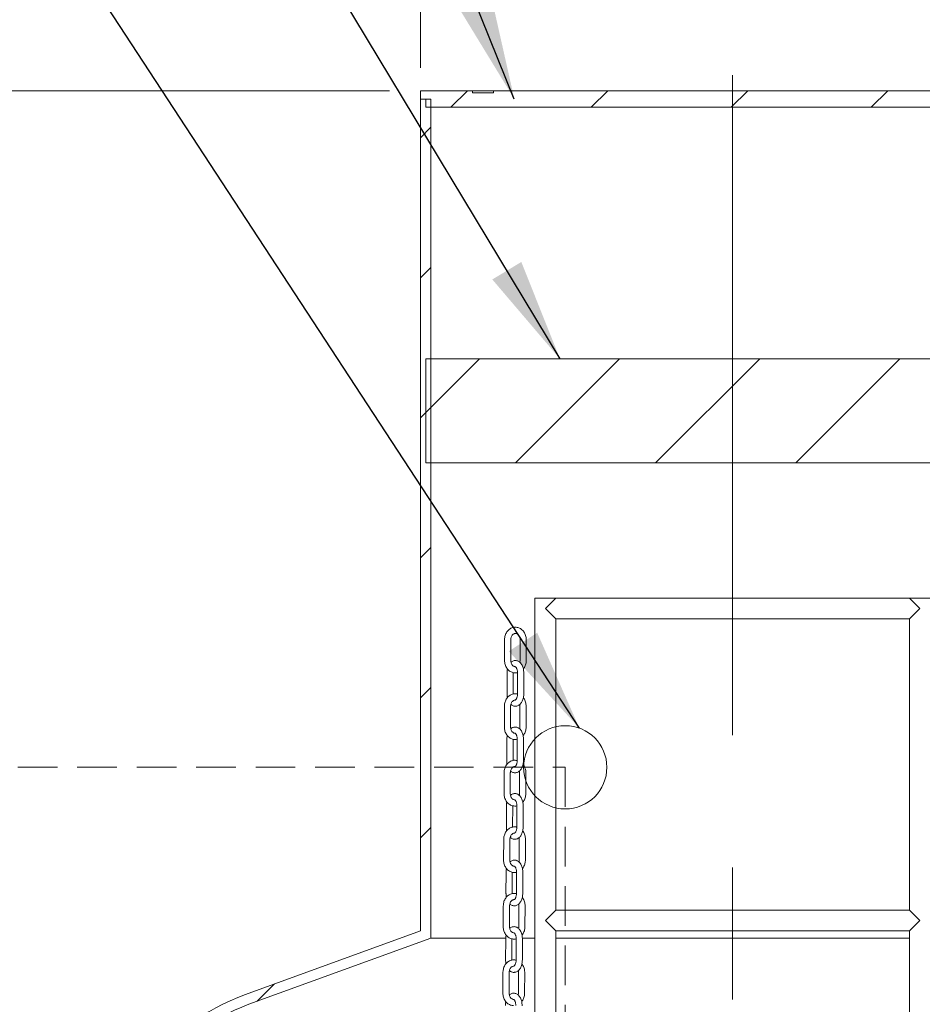
# Model space of a CAD drawing. Units: millimetres. Extents: x 8 to 412, y 5 to 290.
# Drawn here: x 59 to 88, y 206 to 237 of the extents above; entities that cross this region are included whole.
import ezdxf

# ---------------------------------------------------------------- set-up
doc = ezdxf.new("R2010")
doc.units = ezdxf.units.MM
doc.linetypes.add('CENTERX2', pattern=[20.32, 12.7, -2.54, 2.54, -2.54])
doc.linetypes.add('HIDDEN', pattern=[1.905, 1.27, -0.635])
doc.styles.add('SLDTEXTSTYLE0', font='TXT', dxfattribs={"width": 0.605})
doc.dimstyles.new('SLDDIMSTYLE0', dxfattribs={"dimtxt": 3.5, "dimasz": 3.302, "dimexe": 0, "dimexo": 0.0625, "dimgap": 0.875, "dimtad": 1, "dimdec": 3, "dimlfac": 30, "dimrnd": 1e-09, "dimzin": 12, "dimdsep": 46, "dimtxsty": 'SLDTEXTSTYLE0', "dimsah": 1, "dimcen": 0.09, "dimadec": 0, "dimazin": 3, "dimtfac": 1, "dimtdec": 3, "dimtmove": 0, "dimatfit": 0, "dimfxl": 0, "dimfrac": 2, "dimtolj": 1, "dimtzin": 12, "dimarcsym": 0})
doc.dimstyles.new('SLDDIMSTYLE1', dxfattribs={"dimtxt": 3.5, "dimasz": 3.302, "dimexe": 0, "dimexo": 0.0625, "dimgap": 0.875, "dimtad": 1, "dimdec": 3, "dimlfac": 30, "dimrnd": 1e-09, "dimzin": 12, "dimdsep": 46, "dimtxsty": 'SLDTEXTSTYLE0', "dimsah": 1, "dimcen": 0.09, "dimadec": 0, "dimazin": 3, "dimtfac": 1, "dimtdec": 3, "dimtofl": 0, "dimtmove": 0, "dimatfit": 3, "dimfxl": 0, "dimfrac": 2, "dimtolj": 1, "dimtzin": 12, "dimarcsym": 0})
doc.dimstyles.new('SLDDIMSTYLE2', dxfattribs={"dimtxt": 0, "dimasz": 3.302, "dimexe": 0, "dimexo": 0.0625, "dimgap": 0, "dimtad": 0, "dimtih": 1, "dimtoh": 1, "dimdec": 0, "dimrnd": 1e-09, "dimzin": 0, "dimdsep": 46, "dimtxsty": 'Standard', "dimsah": 1, "dimcen": 0.09, "dimadec": 0, "dimazin": 0, "dimtfac": 3.302, "dimtdec": 0, "dimtofl": 0, "dimtmove": 0, "dimatfit": 3, "dimfxl": 0, "dimfrac": 2, "dimtolj": 1, "dimtzin": 0, "dimarcsym": 0})

# ---------------------------------------------------------------- blocks, each defined once
blk = doc.blocks.new('_D_3')
at = {"color": 7, "linetype": 'Continuous', "lineweight": 0}
for p, q in [((71.662, 235.546), (71.662, 253.556)), ((91.662, 235.546), (91.662, 253.556)), ((71.662, 252.556), (65.312, 252.556)), ((91.662, 252.556), (71.662, 252.556)), ((91.662, 252.556), (98.012, 252.556))]:
    blk.add_line(p, q, dxfattribs=at)
for points in [[(71.662, 252.556), (68.36, 253.064), (68.36, 252.048)], [(91.662, 252.556), (94.964, 252.048), (94.964, 253.064)]]:
    blk.add_solid(points, dxfattribs=at)
at = {"color": 7, "linetype": 'Continuous', "lineweight": 0, "char_height": 3.5, "attachment_point": 1, "style": 'SLDTEXTSTYLE0'}
for s, insert in [('%%c', (72.27, 257.067, 14.881)), ('600', (77.442, 257.067, 14.881))]:
    blk.add_mtext(s, dxfattribs=dict(at, insert=insert))
blk = doc.blocks.new('_D_5')
at = {"color": 7, "linetype": 'Continuous', "lineweight": 0}
for p, q in [((70.662, 234.813), (40.132, 234.813)), ((41.132, 173.463), (41.132, 234.813)), ((56.132, 173.463), (40.132, 173.463))]:
    blk.add_line(p, q, dxfattribs=at)
for points in [[(41.132, 234.813), (40.624, 231.511), (41.64, 231.511)], [(41.132, 173.463), (41.64, 176.765), (40.624, 176.765)]]:
    blk.add_solid(points, dxfattribs=at)
at = {"color": 7, "linetype": 'Continuous', "lineweight": 0, "insert": (36.62, 202.087, 14.881), "char_height": 3.5, "attachment_point": 1, "rotation": 90, "style": 'SLDTEXTSTYLE0'}
blk.add_mtext('h', dxfattribs=at)

msp = doc.modelspace()

# ---------------------------------------------------------------- hatches: boundary and pattern name
at = {"linetype": 'Continuous', "lineweight": 0}
h = msp.add_hatch(dxfattribs=at)
h.set_pattern_fill('ANSI31', style=0)
edge = h.paths.add_edge_path(flags=0)
edge.add_arc((68.328252, 199.571904), 6.333333, 110, 180, ccw=False)
edge.add_line((66.162124, 205.52329), (71.994918, 207.646254))
edge.add_line((71.994918, 207.646254), (71.994918, 234.546323))
edge.add_line((71.994918, 234.546323), (71.661585, 234.546323))
edge.add_line((71.661585, 234.546323), (71.661585, 207.879656))
edge.add_line((71.661585, 207.879656), (66.048118, 205.836521))
edge.add_arc((68.328252, 199.571904), 6.666667, 110, 180)
edge.add_line((61.661585, 199.571904), (61.661585, 175.629656))
edge.add_line((61.661585, 175.629656), (61.994918, 175.629656))
edge.add_line((61.994918, 175.629656), (61.994918, 199.571904))
h = msp.add_hatch(dxfattribs=at)
h.set_pattern_fill('ANSI31', style=0)
h.paths.add_polyline_path([(91.494918, 234.279656), (91.494918, 234.546323), (91.661585, 234.546323), (91.661585, 234.81299), (89.994918, 234.81299), (89.994918, 234.746323), (89.328252, 234.746323), (89.328252, 234.81299), (73.994918, 234.81299), (73.994918, 234.746323), (73.328252, 234.746323), (73.328252, 234.81299), (71.661585, 234.81299), (71.661585, 234.546323), (71.828252, 234.546323), (71.828252, 234.279656)], flags=0)
h = msp.add_hatch(dxfattribs=at)
h.set_pattern_fill('ANSI31', style=0)
h.paths.add_polyline_path([(91.494918, 226.21299), (71.828252, 226.21299), (71.828252, 222.879656), (91.494918, 222.879656)], flags=0)

# ---------------------------------------------------------------- linework, layer by layer
at = {"color": 7, "linetype": 'CENTERX2', "lineweight": 0, "ltscale": 1.666667}
msp.add_line((81.661585, 112.546323), (81.661585, 236.546323), dxfattribs=at)
at = {"color": 7, "linetype": 'Continuous', "lineweight": 15}
for p, q in [((71.661585, 234.81299), (71.661585, 234.546323)), ((73.328252, 234.81299), (71.661585, 234.81299)), ((71.661585, 234.546323), (71.828252, 234.546323)), ((71.661585, 234.546323), (71.661585, 207.879656)), ((71.994918, 234.546323), (71.661585, 234.546323)), ((71.828252, 234.546323), (71.828252, 234.279656)), ((71.994918, 234.546323), (71.994918, 207.646254)), ((73.328252, 234.81299), (73.328252, 234.746323)), ((73.994918, 234.81299), (73.328252, 234.81299)), ((73.994918, 234.746323), (73.328252, 234.746323)), ((73.994918, 234.746323), (73.994918, 234.81299)), ((89.328252, 234.81299), (73.994918, 234.81299)), ((71.828252, 234.279656), (91.494918, 234.279656)), ((71.828252, 222.879656), (71.828252, 226.21299)), ((91.494918, 226.21299), (71.828252, 226.21299)), ((91.494918, 222.879656), (71.828252, 222.879656)), ((75.328252, 218.546323), (75.328252, 218.21299)), ((75.328252, 218.546323), (75.994918, 218.546323)), ((75.661585, 218.21299), (75.994918, 218.546323)), ((87.328252, 218.546323), (75.994918, 218.546323)), ((87.661585, 218.21299), (87.328252, 218.546323)), ((87.328252, 218.546323), (87.994918, 218.546323)), ((75.328252, 218.21299), (75.328252, 174.758807)), ((75.994918, 217.879656), (75.661585, 218.21299)), ((87.328252, 217.879656), (87.661585, 218.21299)), ((75.994918, 208.546323), (75.994918, 217.879656)), ((75.994918, 217.879656), (87.328252, 217.879656)), ((87.328252, 217.879656), (87.328252, 208.546323)), ((74.352932, 217.21299), (74.352932, 216.546323)), ((74.552932, 216.546323), (74.552932, 217.21299)), ((74.850028, 217.21299), (74.850028, 216.546323)), ((75.050028, 216.546323), (75.050028, 217.21299)), ((74.43348, 216.146323), (74.43348, 215.479656)), ((74.63348, 215.479656), (74.63348, 216.146323)), ((74.76948, 216.146323), (74.76948, 215.479656)), ((74.96948, 215.479656), (74.96948, 216.146323)), ((74.697207, 215.279), (74.702351, 215.279464)), ((74.348399, 215.08089), (74.346636, 214.414227)), ((74.546636, 214.413698), (74.548398, 215.080362)), ((74.845492, 215.078976), (74.84373, 214.412313)), ((75.043729, 214.411784), (75.045491, 215.078447)), ((74.426125, 214.013272), (74.424363, 213.346609)), ((74.624362, 213.34608), (74.626125, 214.012743)), ((74.762125, 214.013272), (74.760363, 213.346609)), ((74.960362, 213.34608), (74.962125, 214.012743)), ((74.68747, 213.145682), (74.692835, 213.146155)), ((74.33865, 212.948145), (74.33609, 212.281486)), ((74.536088, 212.280718), (74.538649, 212.947377)), ((74.83574, 212.945364), (74.83318, 212.278704)), ((75.033178, 212.277936), (75.035739, 212.944596)), ((74.415098, 211.880099), (74.412538, 211.21344)), ((74.612536, 211.212672), (74.615097, 211.879331)), ((74.751098, 211.880099), (74.748538, 211.21344)), ((74.948536, 211.212672), (74.951097, 211.879331)), ((74.675416, 211.012395), (74.680835, 211.01287)), ((74.326593, 210.814998), (74.323837, 210.14834)), ((74.523836, 210.147513), (74.526592, 210.814171)), ((74.823683, 210.812004), (74.820927, 210.145345)), ((75.020925, 210.144519), (75.023681, 210.811177)), ((74.402728, 209.746847), (74.399972, 209.080189)), ((74.59997, 209.079362), (74.602726, 209.746021)), ((74.738728, 209.746847), (74.735972, 209.080189)), ((74.93597, 209.079362), (74.938726, 209.746021)), ((74.31407, 208.681565), (74.311534, 208.014905)), ((74.511533, 208.014144), (74.514069, 208.680804)), ((74.66289, 208.879119), (74.668248, 208.879592)), ((74.811161, 208.67881), (74.808625, 208.01215)), ((75.008623, 208.011389), (75.011159, 208.678049)), ((75.661585, 208.21299), (75.994918, 208.546323)), ((87.328252, 208.546323), (75.994918, 208.546323)), ((87.328252, 208.546323), (87.661585, 208.21299)), ((75.994918, 207.879656), (75.661585, 208.21299)), ((87.661585, 208.21299), (87.328252, 207.879656)), ((71.661585, 207.879656), (66.048118, 205.836521)), ((75.994918, 198.546323), (75.994918, 207.879656)), ((75.994918, 207.879656), (87.328252, 207.879656)), ((87.328252, 207.879656), (87.328252, 198.546323)), ((71.994918, 207.646254), (66.162124, 205.52329)), ((71.994918, 207.646254), (74.388208, 207.646254)), ((74.390558, 207.613532), (74.388022, 206.946872)), ((74.58802, 206.946111), (74.590556, 207.612771)), ((74.726558, 207.613532), (74.724022, 206.946872)), ((74.921695, 207.646254), (75.328252, 207.646254)), ((74.92402, 206.946111), (74.926556, 207.612771)), ((75.994918, 207.646254), (87.328252, 207.646254)), ((74.302365, 206.547909), (74.300359, 205.881247)), ((74.500358, 205.880645), (74.502364, 206.547307)), ((74.651177, 206.745844), (74.656388, 206.746311)), ((74.799458, 206.54573), (74.797452, 205.879068)), ((74.997451, 205.878466), (74.999457, 206.545128))]:
    msp.add_line(p, q, dxfattribs=at)
at = {"color": 7, "linetype": 'HIDDEN', "lineweight": 0}
for p, q in [((49.233804, 213.121464), (76.298627, 213.121464)), ((76.298627, 213.121464), (76.298627, 194.231985))]:
    msp.add_line(p, q, dxfattribs=at)
at = {"color": 7, "linetype": 'Continuous', "lineweight": 0}
msp.add_circle((76.298627, 213.121464), 1.333333, dxfattribs=at)
at = {"color": 7, "linetype": 'Continuous', "lineweight": 15}
for radius in [6.666667, 6.333333]:
    msp.add_arc((68.328252, 199.571904), radius, 110, 180, dxfattribs=at)
for points, knots in [([(74.707998, 217.612077), (74.70427, 217.61242), (74.681681, 217.614503), (74.640076, 217.607986), (74.585307, 217.592259), (74.533793, 217.565873), (74.486737, 217.53068), (74.445196, 217.487159), (74.410217, 217.436386), (74.382698, 217.379558), (74.363602, 217.318136), (74.354216, 217.261862), (74.353289, 217.226553), (74.352932, 217.21299)], [0, 0, 0, 0, 0.01974352, 0.11964233, 0.219205126, 0.318939991, 0.419338157, 0.520694352, 0.623073949, 0.726358643, 0.830343399, 0.93483138, 1, 1, 1, 1]), ([(75.050028, 217.21299), (75.049722, 217.225511), (75.048884, 217.259908), (75.039968, 217.315652), (75.020915, 217.378049), (74.992941, 217.436209), (74.956866, 217.488441), (74.913585, 217.533144), (74.864365, 217.569057), (74.810712, 217.5947), (74.758007, 217.609926), (74.723346, 217.611417), (74.707998, 217.612077)], [0, 0, 0, 0, 0.061593794, 0.169196488, 0.277100458, 0.385123583, 0.493063753, 0.600598768, 0.707329584, 0.812900816, 0.917152021, 1, 1, 1, 1]), ([(74.552932, 217.21299), (74.553107, 217.220089), (74.55365, 217.242113), (74.560046, 217.278442), (74.574512, 217.318827), (74.595006, 217.353508), (74.619866, 217.381004), (74.64753, 217.400233), (74.675114, 217.411392), (74.693203, 217.412054), (74.70171, 217.412365)], [0, 0, 0, 0, 0.063468368, 0.196897621, 0.330194242, 0.463358731, 0.597140526, 0.733198538, 0.874512649, 1, 1, 1, 1]), ([(74.70171, 217.412365), (74.703426, 217.412559), (74.716126, 217.413991), (74.738227, 217.407666), (74.767701, 217.393019), (74.794478, 217.369846), (74.818061, 217.338562), (74.836277, 217.2998), (74.847886, 217.257194), (74.849323, 217.227528), (74.850028, 217.21299)], [0, 0, 0, 0, 0.025330563, 0.187514195, 0.325618918, 0.457453255, 0.597755776, 0.734624686, 0.869944097, 1, 1, 1, 1]), ([(74.352932, 216.546323), (74.353238, 216.533801), (74.354077, 216.499404), (74.362992, 216.443661), (74.382045, 216.381263), (74.410019, 216.323103), (74.446094, 216.270872), (74.489375, 216.226169), (74.538596, 216.190256), (74.592248, 216.164612), (74.644954, 216.149386), (74.679614, 216.147896), (74.694962, 216.147236)], [0, 0, 0, 0, 0.061593794, 0.169196488, 0.277100458, 0.385123583, 0.493063753, 0.600598768, 0.707329584, 0.812900816, 0.917152021, 1, 1, 1, 1]), ([(74.70125, 216.346947), (74.699534, 216.346754), (74.686834, 216.345322), (74.664733, 216.351647), (74.63526, 216.366294), (74.608482, 216.389467), (74.584899, 216.42075), (74.566683, 216.459513), (74.555074, 216.502118), (74.553637, 216.531784), (74.552932, 216.546323)], [0, 0, 0, 0, 0.025330563, 0.187514195, 0.325618918, 0.457453255, 0.597755776, 0.734624686, 0.869944097, 1, 1, 1, 1]), ([(74.697706, 216.545638), (74.684694, 216.5449), (74.656787, 216.543319), (74.616233, 216.528234), (74.583079, 216.509762), (74.566159, 216.493812), (74.560383, 216.488368)], [0, 0, 0, 0, 0.256448203, 0.550023123, 0.846410644, 1, 1, 1, 1]), ([(74.96948, 216.146323), (74.969287, 216.157967), (74.968737, 216.191222), (74.962678, 216.245705), (74.949234, 216.307811), (74.928986, 216.366424), (74.901861, 216.420153), (74.869125, 216.465238), (74.83227, 216.500372), (74.793264, 216.525661), (74.750418, 216.541289), (74.717691, 216.547963), (74.699856, 216.545888), (74.697706, 216.545638)], [0, 0, 0, 0, 0.057972759, 0.16556065, 0.273932069, 0.383619628, 0.495163367, 0.608570018, 0.706993398, 0.800374339, 0.889985565, 0.986737177, 1, 1, 1, 1]), ([(74.850028, 216.546323), (74.849898, 216.539205), (74.849537, 216.519417), (74.845503, 216.500351), (74.84292, 216.488143)], [0, 0, 0, 0, 0.359708268, 1, 1, 1, 1]), ([(74.95573, 216.272344), (74.955981, 216.272606), (74.970184, 216.287425), (74.992244, 216.323475), (75.020398, 216.379606), (75.039322, 216.441217), (75.048749, 216.497445), (75.049673, 216.532758), (75.050028, 216.546323)], [0, 0, 0, 0, 0.0038257, 0.216608345, 0.431272117, 0.647390875, 0.86455552, 1, 1, 1, 1]), ([(74.446771, 216.272904), (74.446263, 216.270984), (74.440453, 216.24905), (74.435397, 216.206257), (74.434093, 216.165486), (74.43348, 216.146323)], [0, 0, 0, 0, 0.048380662, 0.552707763, 1, 1, 1, 1]), ([(74.701229, 216.346202), (74.70111, 216.346251), (74.700803, 216.346378), (74.707293, 216.343087), (74.719649, 216.330902), (74.734391, 216.308747), (74.748204, 216.278363), (74.759601, 216.24075), (74.767123, 216.198302), (74.769378, 216.165895), (74.769468, 216.148704), (74.76948, 216.146323)], [0, 0, 0, 0, 0.078324059, 0.20247133, 0.333248702, 0.45873106, 0.585642792, 0.715923319, 0.849480364, 0.979152355, 1, 1, 1, 1]), ([(74.694962, 216.147236), (74.698686, 216.146905), (74.721252, 216.144899), (74.745383, 216.14724), (74.764542, 216.153055), (74.765507, 216.153348)], [0, 0, 0, 0, 0.158026233, 0.957611734, 1, 1, 1, 1]), ([(74.70352, 215.478813), (74.700127, 215.479135), (74.677875, 215.481241), (74.636582, 215.474857), (74.581766, 215.459339), (74.530179, 215.433123), (74.483031, 215.398093), (74.441377, 215.354717), (74.406267, 215.304069), (74.378601, 215.247341), (74.359345, 215.18599), (74.349812, 215.129753), (74.348791, 215.094451), (74.348399, 215.08089)], [0, 0, 0, 0, 0.018009755, 0.118104304, 0.217854683, 0.317767007, 0.418336281, 0.519861994, 0.622413725, 0.72587557, 0.830042771, 0.934717332, 1, 1, 1, 1]), ([(74.43348, 215.479656), (74.433703, 215.468028), (74.434341, 215.434819), (74.438083, 215.393335), (74.444579, 215.365307), (74.446367, 215.357594)], [0, 0, 0, 0, 0.2808697728, 0.8021178099, 1, 1, 1, 1]), ([(74.548398, 215.080362), (74.548592, 215.08746), (74.549193, 215.109481), (74.555684, 215.145777), (74.570251, 215.186088), (74.590825, 215.220668), (74.61574, 215.248045), (74.643436, 215.267141), (74.670886, 215.278143), (74.688841, 215.278728), (74.697207, 215.279)], [0, 0, 0, 0, 0.063588886, 0.19726849, 0.330815095, 0.464236068, 0.59829311, 0.734665734, 0.876362068, 1, 1, 1, 1]), ([(74.76948, 215.479656), (74.769348, 215.47168), (74.768957, 215.448098), (74.764551, 215.409704), (74.755006, 215.367785), (74.741948, 215.33231), (74.727227, 215.305327), (74.713109, 215.287991), (74.703145, 215.280236), (74.7001, 215.279545), (74.700627, 215.279578), (74.700678, 215.279581)], [0, 0, 0, 0, 0.069844821, 0.206483078, 0.341888236, 0.474652922, 0.60396963, 0.730113706, 0.85590799, 0.986231523, 1, 1, 1, 1]), ([(74.769209, 215.469795), (74.762958, 215.471697), (74.741604, 215.478194), (74.719297, 215.478557), (74.70352, 215.478813)], [0, 0, 0, 0, 0.292732081, 1, 1, 1, 1]), ([(74.705254, 215.080342), (74.718255, 215.081094), (74.74614, 215.082708), (74.786882, 215.097525), (74.826165, 215.120896), (74.86184, 215.152987), (74.89371, 215.193431), (74.92108, 215.242041), (74.943035, 215.2976), (74.958679, 215.358205), (74.96789, 215.419527), (74.968972, 215.46043), (74.96948, 215.479656)], [0, 0, 0, 0, 0.080790779, 0.173277864, 0.266651022, 0.363649229, 0.465916604, 0.573137803, 0.683122401, 0.793267949, 0.902829169, 1, 1, 1, 1]), ([(75.045491, 215.078447), (75.045218, 215.090969), (75.044467, 215.125365), (75.035734, 215.181169), (75.016707, 215.243495), (74.990227, 215.300509), (74.966354, 215.332954), (74.954977, 215.348417)], [0, 0, 0, 0, 0.127398911, 0.34995693, 0.573138271, 0.796571595, 1, 1, 1, 1]), ([(74.556173, 215.141504), (74.561405, 215.136284), (74.577682, 215.120044), (74.609868, 215.100547), (74.652491, 215.084622), (74.685271, 215.078018), (74.703104, 215.080092), (74.705254, 215.080342)], [0, 0, 0, 0, 0.131159549, 0.40805822, 0.67377871, 0.960672295, 1, 1, 1, 1]), ([(74.838877, 215.134313), (74.839999, 215.1303), (74.844916, 215.112719), (74.845241, 215.093674), (74.845492, 215.078976)], [0, 0, 0, 0, 0.22822223, 1, 1, 1, 1]), ([(74.346636, 214.414227), (74.346909, 214.401705), (74.347657, 214.367306), (74.356424, 214.311534), (74.37531, 214.249074), (74.403125, 214.190819), (74.439056, 214.138462), (74.482214, 214.093606), (74.531337, 214.057519), (74.584922, 214.031674), (74.637922, 214.016197), (74.672923, 214.014584), (74.688608, 214.013861)], [0, 0, 0, 0, 0.061476104, 0.168871057, 0.276566792, 0.384384121, 0.492123512, 0.599465459, 0.706012216, 0.811406848, 0.91548444, 1, 1, 1, 1]), ([(74.694921, 214.213674), (74.693052, 214.213469), (74.680192, 214.21206), (74.657932, 214.218494), (74.628473, 214.233313), (74.601754, 214.256615), (74.578254, 214.288015), (74.560145, 214.326861), (74.548658, 214.36951), (74.547301, 214.399169), (74.546636, 214.413698)], [0, 0, 0, 0, 0.027544851, 0.189542309, 0.327233955, 0.458738623, 0.598687668, 0.735257627, 0.870303357, 1, 1, 1, 1]), ([(74.691825, 214.412374), (74.678655, 214.411646), (74.65059, 214.410093), (74.609864, 214.39502), (74.576715, 214.376617), (74.55979, 214.360722), (74.554036, 214.355317)], [0, 0, 0, 0, 0.258938645, 0.551819204, 0.847620037, 1, 1, 1, 1]), ([(74.962125, 214.012743), (74.961963, 214.024388), (74.9615, 214.057644), (74.955585, 214.112135), (74.942301, 214.174258), (74.922198, 214.2329), (74.895197, 214.286667), (74.862559, 214.331785), (74.825777, 214.366947), (74.786829, 214.392268), (74.744024, 214.407916), (74.711481, 214.414623), (74.693814, 214.412602), (74.691825, 214.412374)], [0, 0, 0, 0, 0.058039996, 0.165756712, 0.274264338, 0.384096966, 0.495792575, 0.609346444, 0.707813377, 0.801239587, 0.890915611, 0.987713509, 1, 1, 1, 1]), ([(74.84373, 214.412313), (74.843582, 214.405195), (74.843175, 214.385549), (74.839124, 214.366639), (74.83654, 214.354579)], [0, 0, 0, 0, 0.362289593, 1, 1, 1, 1]), ([(74.948818, 214.138259), (74.949036, 214.138485), (74.96324, 214.153222), (74.98536, 214.189157), (75.013663, 214.245183), (75.032746, 214.306725), (75.042321, 214.362915), (75.043338, 214.398222), (75.043729, 214.411784)], [0, 0, 0, 0, 0.003314598, 0.216194671, 0.430963985, 0.647197499, 0.864484209, 1, 1, 1, 1]), ([(74.439871, 214.1403), (74.439315, 214.138227), (74.433402, 214.116149), (74.428197, 214.073205), (74.426788, 214.032435), (74.426125, 214.013272)], [0, 0, 0, 0, 0.05205813, 0.554424577, 1, 1, 1, 1]), ([(74.688608, 214.013861), (74.691998, 214.013549), (74.714231, 214.011504), (74.739349, 214.014057), (74.75979, 214.020273), (74.76204, 214.020957)], [0, 0, 0, 0, 0.138024819, 0.90513866, 1, 1, 1, 1]), ([(74.69465, 214.212887), (74.694525, 214.212937), (74.694198, 214.213066), (74.700624, 214.209803), (74.712908, 214.197633), (74.727567, 214.175477), (74.741273, 214.145091), (74.752546, 214.107477), (74.759932, 214.065029), (74.762078, 214.032696), (74.76212, 214.01558), (74.762125, 214.013272)], [0, 0, 0, 0, 0.077445629, 0.201852712, 0.332934446, 0.458609317, 0.585698435, 0.716156047, 0.849900026, 0.97976219, 1, 1, 1, 1]), ([(74.693794, 213.345542), (74.690553, 213.345853), (74.668455, 213.347969), (74.627303, 213.341645), (74.572466, 213.326222), (74.520846, 213.300082), (74.473656, 213.265126), (74.431952, 213.221816), (74.396782, 213.171225), (74.369049, 213.114543), (74.349721, 213.053224), (74.340121, 212.997004), (74.339058, 212.961704), (74.33865, 212.948145)], [0, 0, 0, 0, 0.017222003, 0.117405534, 0.217241197, 0.317234198, 0.417881242, 0.519483976, 0.622113897, 0.725656198, 0.829906261, 0.934665569, 1, 1, 1, 1]), ([(74.424363, 213.346609), (74.424556, 213.33498), (74.425106, 213.30177), (74.428732, 213.26032), (74.435146, 213.232321), (74.436905, 213.224644)], [0, 0, 0, 0, 0.2811313656, 0.8028844594, 1, 1, 1, 1]), ([(74.538649, 212.947377), (74.538851, 212.954475), (74.539478, 212.976494), (74.546012, 213.012775), (74.560625, 213.053053), (74.581235, 213.087586), (74.606175, 213.11491), (74.633885, 213.133946), (74.661275, 213.144876), (74.679168, 213.145427), (74.68747, 213.145682)], [0, 0, 0, 0, 0.063643549, 0.197436738, 0.331096777, 0.464634174, 0.59881623, 0.735331845, 0.877201977, 1, 1, 1, 1]), ([(74.760363, 213.346609), (74.76021, 213.338632), (74.759756, 213.315049), (74.755248, 213.276645), (74.745587, 213.234704), (74.732423, 213.199195), (74.717604, 213.172165), (74.703396, 213.154773), (74.69334, 213.146961), (74.69022, 213.146239), (74.690752, 213.146272), (74.690808, 213.146276)], [0, 0, 0, 0, 0.0697383598, 0.2061765832, 0.3413967557, 0.473992329, 0.6031501338, 0.7291265607, 0.8547001032, 0.984724331, 1, 1, 1, 1]), ([(74.760054, 213.336347), (74.753764, 213.338271), (74.73223, 213.344858), (74.709726, 213.345259), (74.693794, 213.345542)], [0, 0, 0, 0, 0.292075775, 1, 1, 1, 1]), ([(74.694663, 212.946978), (74.707822, 212.947722), (74.735864, 212.949307), (74.776779, 212.96411), (74.816109, 212.987436), (74.851865, 213.019487), (74.883842, 213.059908), (74.91134, 213.108504), (74.93344, 213.16405), (74.949241, 213.224642), (74.958613, 213.285954), (74.959803, 213.326855), (74.960362, 213.34608)], [0, 0, 0, 0, 0.081666782, 0.174038521, 0.267331286, 0.364272336, 0.466485742, 0.57363016, 0.683504209, 0.793516266, 0.902943335, 1, 1, 1, 1]), ([(75.035739, 212.944596), (75.035481, 212.957118), (75.034771, 212.991514), (75.026105, 213.047331), (75.007154, 213.109686), (74.980728, 213.16677), (74.956875, 213.19928), (74.945496, 213.214788)], [0, 0, 0, 0, 0.127352764, 0.349828086, 0.57292657, 0.796279423, 1, 1, 1, 1]), ([(74.54643, 213.008118), (74.551585, 213.002962), (74.567761, 212.986784), (74.599833, 212.967315), (74.642412, 212.951367), (74.675008, 212.944731), (74.692673, 212.94675), (74.694663, 212.946978)], [0, 0, 0, 0, 0.130115674, 0.408259808, 0.675239066, 0.963421236, 1, 1, 1, 1]), ([(74.829103, 213.001058), (74.830255, 212.996925), (74.835189, 212.979221), (74.835501, 212.960055), (74.83574, 212.945364)], [0, 0, 0, 0, 0.2334840549, 1, 1, 1, 1]), ([(74.33609, 212.281486), (74.336347, 212.268963), (74.337054, 212.234564), (74.345754, 212.178779), (74.364564, 212.11629), (74.392307, 212.057993), (74.428173, 212.005579), (74.471275, 211.960654), (74.520354, 211.924489), (74.573908, 211.898553), (74.627041, 211.882961), (74.662196, 211.881291), (74.678034, 211.880539)], [0, 0, 0, 0, 0.061422948, 0.168724036, 0.276325679, 0.384050006, 0.491698645, 0.598953313, 0.705416864, 0.81073168, 0.914730839, 1, 1, 1, 1]), ([(74.684358, 212.080399), (74.68242, 212.080189), (74.669487, 212.078791), (74.647155, 212.085275), (74.617703, 212.100172), (74.59101, 212.123533), (74.567548, 212.154985), (74.549488, 212.193869), (74.538056, 212.236537), (74.536735, 212.266192), (74.536088, 212.280718)], [0, 0, 0, 0, 0.028545012, 0.190457547, 0.327963194, 0.459319392, 0.599109244, 0.735544465, 0.870466768, 1, 1, 1, 1]), ([(74.681465, 212.279104), (74.668224, 212.278379), (74.640087, 212.27684), (74.599283, 212.261773), (74.566136, 212.2434), (74.54921, 212.22753), (74.543465, 212.222144)], [0, 0, 0, 0, 0.2600632169, 0.5526292499, 0.8481641323, 1, 1, 1, 1]), ([(74.951097, 211.879331), (74.950949, 211.890976), (74.950526, 211.924232), (74.944676, 211.978727), (74.931465, 212.040858), (74.911428, 212.099513), (74.884482, 212.153296), (74.851888, 212.198429), (74.81514, 212.233604), (74.776217, 212.25894), (74.733431, 212.274596), (74.70097, 212.281318), (74.683379, 212.279321), (74.68146, 212.279103)], [0, 0, 0, 0, 0.058069934, 0.165844083, 0.274412486, 0.384309904, 0.496073368, 0.609692922, 0.708178635, 0.801624524, 0.891329128, 0.988147148, 1, 1, 1, 1]), ([(74.83318, 212.278704), (74.833024, 212.271587), (74.832597, 212.252006), (74.828538, 212.233166), (74.825954, 212.221173)], [0, 0, 0, 0, 0.363470023, 1, 1, 1, 1]), ([(74.93799, 212.004617), (74.938193, 212.004827), (74.952398, 212.019527), (74.974545, 212.05541), (75.002915, 212.111389), (75.022071, 212.172899), (75.031713, 212.229072), (75.032772, 212.264376), (75.033178, 212.277936)], [0, 0, 0, 0, 0.0030850221, 0.2160088368, 0.4308255468, 0.6471106308, 0.8644522363, 1, 1, 1, 1]), ([(74.42905, 212.007328), (74.428473, 212.005186), (74.422513, 211.983044), (74.417239, 211.940031), (74.415783, 211.899263), (74.415098, 211.880099)], [0, 0, 0, 0, 0.05370924, 0.555196232, 1, 1, 1, 1]), ([(74.678034, 211.880539), (74.681273, 211.880237), (74.703353, 211.87818), (74.728325, 211.880695), (74.748778, 211.886879), (74.751031, 211.88756)], [0, 0, 0, 0, 0.132674821, 0.90446846, 1, 1, 1, 1]), ([(74.683973, 212.079594), (74.683845, 212.079644), (74.683511, 212.079775), (74.689907, 212.076524), (74.702159, 212.06436), (74.71678, 212.042203), (74.730438, 212.011816), (74.741655, 211.974201), (74.748979, 211.931753), (74.751076, 211.899455), (74.751096, 211.882373), (74.751098, 211.880099)], [0, 0, 0, 0, 0.077050641, 0.201575337, 0.332795067, 0.45855782, 0.585728101, 0.716266825, 0.850096385, 0.980045475, 1, 1, 1, 1]), ([(74.681743, 211.212266), (74.678539, 211.212574), (74.656478, 211.214693), (74.615361, 211.208383), (74.560519, 211.192983), (74.508891, 211.166862), (74.461691, 211.131924), (74.419974, 211.08863), (74.38479, 211.038053), (74.357041, 210.981382), (74.337695, 210.920071), (74.328079, 210.863855), (74.327006, 210.828556), (74.326593, 210.814998)], [0, 0, 0, 0, 0.017028616, 0.117233996, 0.2170906, 0.317103411, 0.41776955, 0.519391192, 0.622040305, 0.725602355, 0.829872756, 0.934652867, 1, 1, 1, 1]), ([(74.412538, 211.21344), (74.412717, 211.201811), (74.413227, 211.168601), (74.416804, 211.127147), (74.423185, 211.099144), (74.424936, 211.091464)], [0, 0, 0, 0, 0.2811169471, 0.8028523344, 1, 1, 1, 1]), ([(74.748538, 211.21344), (74.748375, 211.205463), (74.747893, 211.181879), (74.743339, 211.143471), (74.733625, 211.101521), (74.720412, 211.065996), (74.70555, 211.038946), (74.691301, 211.021528), (74.681203, 211.01369), (74.678049, 211.012955), (74.678583, 211.012988), (74.678641, 211.012991)], [0, 0, 0, 0, 0.069690605, 0.20603906, 0.341176258, 0.473696016, 0.602782619, 0.728683931, 0.854158494, 0.984048397, 1, 1, 1, 1]), ([(74.748211, 211.203009), (74.741889, 211.204945), (74.720288, 211.211563), (74.697712, 211.211975), (74.681743, 211.212266)], [0, 0, 0, 0, 0.29266336, 1, 1, 1, 1]), ([(74.68217, 210.813667), (74.6954, 210.814407), (74.723514, 210.815979), (74.764507, 210.830776), (74.803858, 210.854081), (74.83965, 210.886114), (74.871677, 210.926525), (74.899233, 210.975114), (74.921398, 211.030655), (74.937271, 211.091241), (74.946716, 211.152547), (74.947954, 211.193447), (74.948536, 211.212672)], [0, 0, 0, 0, 0.082063312, 0.174382934, 0.26763938, 0.364554605, 0.466743587, 0.57385321, 0.683677203, 0.793628887, 0.902995303, 1, 1, 1, 1]), ([(74.526592, 210.814171), (74.526796, 210.821269), (74.52743, 210.843288), (74.533974, 210.879565), (74.548598, 210.919834), (74.569217, 210.954356), (74.594163, 210.981667), (74.621877, 211.000689), (74.649252, 211.011601), (74.66713, 211.012143), (74.675416, 211.012395)], [0, 0, 0, 0, 0.0636569594, 0.1974780173, 0.3311658885, 0.4647318562, 0.5989445973, 0.7354953205, 0.8774081308, 1, 1, 1, 1]), ([(74.534364, 210.874756), (74.539471, 210.869643), (74.555587, 210.853507), (74.587593, 210.834063), (74.630151, 210.818105), (74.662665, 210.811454), (74.680253, 210.81345), (74.68217, 210.813667)], [0, 0, 0, 0, 0.129327781, 0.408140382, 0.675790189, 0.964664145, 1, 1, 1, 1]), ([(74.817026, 210.867838), (74.818191, 210.863658), (74.823136, 210.845907), (74.823446, 210.826693), (74.823683, 210.812004)], [0, 0, 0, 0, 0.235504786, 1, 1, 1, 1]), ([(75.023681, 210.811177), (75.023426, 210.823699), (75.022727, 210.858096), (75.014078, 210.913916), (74.995145, 210.976278), (74.968736, 211.033372), (74.944892, 211.065892), (74.933518, 211.081404)], [0, 0, 0, 0, 0.127352186, 0.349825981, 0.57292295, 0.796274892, 1, 1, 1, 1]), ([(74.323837, 210.14834), (74.324091, 210.135817), (74.324788, 210.101417), (74.333471, 210.045629), (74.352262, 209.983134), (74.379988, 209.924826), (74.415838, 209.872399), (74.458926, 209.827456), (74.507994, 209.791272), (74.561541, 209.765314), (74.614707, 209.749693), (74.649899, 209.74801), (74.665775, 209.747251)], [0, 0, 0, 0, 0.061409929, 0.168688024, 0.276266618, 0.38396816, 0.491594566, 0.59882785, 0.705271014, 0.810566276, 0.914546223, 1, 1, 1, 1]), ([(74.672102, 209.947122), (74.670146, 209.946911), (74.657195, 209.945515), (74.634846, 209.952012), (74.605395, 209.966928), (74.578709, 209.990303), (74.555257, 210.021768), (74.537209, 210.060662), (74.52579, 210.103334), (74.524478, 210.132988), (74.523836, 210.147513)], [0, 0, 0, 0, 0.028789982, 0.190681637, 0.328141782, 0.459461656, 0.599212561, 0.73561481, 0.870506899, 1, 1, 1, 1]), ([(74.669258, 210.145828), (74.655999, 210.145104), (74.627845, 210.143568), (74.587023, 210.128503), (74.553876, 210.110138), (74.536949, 210.094273), (74.531206, 210.088891)], [0, 0, 0, 0, 0.260338625, 0.552827537, 0.84829719, 1, 1, 1, 1]), ([(74.938726, 209.746021), (74.938582, 209.757665), (74.938169, 209.790922), (74.932334, 209.845418), (74.919141, 209.907551), (74.89912, 209.966208), (74.872188, 210.019996), (74.839605, 210.065132), (74.802865, 210.10031), (74.763949, 210.125649), (74.721168, 210.141308), (74.688728, 210.148034), (74.671157, 210.146043), (74.669258, 210.145828)], [0, 0, 0, 0, 0.058077989, 0.165867549, 0.274452194, 0.384366855, 0.496148337, 0.609785396, 0.708276917, 0.801728782, 0.8914415, 0.988265645, 1, 1, 1, 1]), ([(74.671689, 209.946312), (74.67156, 209.946363), (74.671224, 209.946494), (74.677613, 209.943246), (74.689857, 209.931084), (74.704469, 209.908926), (74.718115, 209.878539), (74.729318, 209.840924), (74.736627, 209.798476), (74.738712, 209.766186), (74.738726, 209.749113), (74.738728, 209.746847)], [0, 0, 0, 0, 0.076954074, 0.2015076, 0.332761176, 0.458545542, 0.585735803, 0.7162945, 0.850145132, 0.980115611, 1, 1, 1, 1]), ([(74.820927, 210.145345), (74.820769, 210.138228), (74.820336, 210.118663), (74.816276, 210.09984), (74.813692, 210.087864)], [0, 0, 0, 0, 0.363760537, 1, 1, 1, 1]), ([(74.925669, 209.87125), (74.925868, 209.871456), (74.940073, 209.886147), (74.962227, 209.922018), (74.990613, 209.977984), (75.009787, 210.039487), (75.019445, 210.095655), (75.020514, 210.130958), (75.020925, 210.144519)], [0, 0, 0, 0, 0.003028915, 0.215963418, 0.43079171, 0.6470894, 0.864444428, 1, 1, 1, 1]), ([(74.41673, 209.874125), (74.416148, 209.871966), (74.410176, 209.849808), (74.404886, 209.806779), (74.403418, 209.766011), (74.402728, 209.746847)], [0, 0, 0, 0, 0.0541127071, 0.5553848752, 1, 1, 1, 1]), ([(74.665775, 209.747251), (74.668977, 209.746951), (74.69102, 209.74489), (74.715956, 209.747397), (74.736411, 209.753573), (74.738665, 209.754254)], [0, 0, 0, 0, 0.131353014, 0.90430361, 1, 1, 1, 1]), ([(74.669214, 209.078978), (74.665968, 209.079289), (74.643865, 209.081405), (74.602709, 209.075079), (74.547873, 209.059653), (74.496254, 209.03351), (74.449065, 208.998553), (74.407362, 208.95524), (74.372195, 208.904647), (74.344463, 208.847964), (74.325137, 208.786644), (74.31554, 208.730423), (74.314478, 208.695124), (74.31407, 208.681565)], [0, 0, 0, 0, 0.017246115, 0.117426922, 0.217259974, 0.317250505, 0.417895168, 0.519495545, 0.622123073, 0.725662912, 0.829910438, 0.934667153, 1, 1, 1, 1]), ([(74.399972, 209.080189), (74.400147, 209.06856), (74.400648, 209.035349), (74.404217, 208.993861), (74.4106, 208.965824), (74.412356, 208.958111)], [0, 0, 0, 0, 0.280874395, 0.802161857, 1, 1, 1, 1]), ([(74.735972, 209.080189), (74.735807, 209.072212), (74.735318, 209.048628), (74.730752, 209.010219), (74.721026, 208.968266), (74.707801, 208.932738), (74.692928, 208.905683), (74.678669, 208.888259), (74.668561, 208.880415), (74.665398, 208.879675), (74.665933, 208.879709), (74.665992, 208.879713)], [0, 0, 0, 0, 0.06967894, 0.206005464, 0.341122394, 0.473623637, 0.602692854, 0.728575826, 0.854026217, 0.983883301, 1, 1, 1, 1]), ([(74.735642, 209.069737), (74.729292, 209.07168), (74.707702, 209.078288), (74.68514, 209.078692), (74.669214, 209.078978)], [0, 0, 0, 0, 0.29411535, 1, 1, 1, 1]), ([(74.669441, 208.680382), (74.682688, 208.681121), (74.710819, 208.68269), (74.751832, 208.697485), (74.791188, 208.720785), (74.826989, 208.752814), (74.859027, 208.793222), (74.886598, 208.84181), (74.908779, 208.897349), (74.924669, 208.957933), (74.934132, 209.019238), (74.935382, 209.060137), (74.93597, 209.079362)], [0, 0, 0, 0, 0.082160515, 0.17446737, 0.26771492, 0.36462382, 0.466806814, 0.573907904, 0.683719626, 0.793656515, 0.90300807, 1, 1, 1, 1]), ([(74.514069, 208.680804), (74.514271, 208.687902), (74.514897, 208.709921), (74.52143, 208.746202), (74.536041, 208.786481), (74.55665, 208.821016), (74.581589, 208.848342), (74.609299, 208.86738), (74.636691, 208.878312), (74.654586, 208.878863), (74.66289, 208.879119)], [0, 0, 0, 0, 0.0636418769, 0.1974315907, 0.3310881586, 0.4646219932, 0.5988002227, 0.735311461, 0.877176272, 1, 1, 1, 1]), ([(74.52182, 208.741382), (74.526889, 208.736306), (74.542965, 208.720208), (74.574926, 208.700794), (74.617478, 208.684831), (74.649971, 208.678177), (74.667541, 208.680167), (74.669441, 208.680382)], [0, 0, 0, 0, 0.128555732, 0.407718049, 0.675710673, 0.96494677, 1, 1, 1, 1]), ([(74.804484, 208.73465), (74.80565, 208.730469), (74.810602, 208.712717), (74.810919, 208.6935), (74.811161, 208.67881)], [0, 0, 0, 0, 0.235561805, 1, 1, 1, 1]), ([(75.011159, 208.678049), (75.0109, 208.690571), (75.01019, 208.724968), (75.001522, 208.780784), (74.982568, 208.843138), (74.956149, 208.900204), (74.932306, 208.932698), (74.920939, 208.94819)], [0, 0, 0, 0, 0.127378457, 0.349898728, 0.573042285, 0.796440187, 1, 1, 1, 1]), ([(74.311534, 208.014905), (74.311792, 208.002382), (74.3125, 207.967983), (74.321202, 207.912198), (74.340014, 207.849711), (74.36776, 207.791415), (74.403628, 207.739003), (74.446731, 207.69408), (74.495812, 207.657917), (74.549367, 207.631984), (74.602496, 207.616395), (74.637646, 207.614728), (74.65348, 207.613976)], [0, 0, 0, 0, 0.061424572, 0.168728529, 0.276333047, 0.384060215, 0.491711628, 0.598968964, 0.705435057, 0.810752313, 0.914753868, 1, 1, 1, 1]), ([(74.404503, 207.740754), (74.403927, 207.738615), (74.397968, 207.716474), (74.392696, 207.673464), (74.391242, 207.632695), (74.390558, 207.613532)], [0, 0, 0, 0, 0.0536588828, 0.5551726899, 1, 1, 1, 1]), ([(74.659803, 207.813835), (74.657867, 207.813625), (74.644936, 207.812226), (74.622607, 207.818709), (74.593154, 207.833604), (74.56646, 207.856962), (74.542998, 207.888413), (74.524936, 207.927296), (74.513502, 207.969964), (74.51218, 207.999619), (74.511533, 208.014144)], [0, 0, 0, 0, 0.028514453, 0.190429591, 0.327940915, 0.459301645, 0.599096357, 0.735535692, 0.870461765, 1, 1, 1, 1]), ([(74.656904, 208.012539), (74.643665, 208.011815), (74.61553, 208.010275), (74.574729, 207.995208), (74.541582, 207.976834), (74.524655, 207.960963), (74.51891, 207.955576)], [0, 0, 0, 0, 0.26002886, 0.552604511, 0.848147528, 1, 1, 1, 1]), ([(74.926556, 207.612771), (74.926408, 207.624416), (74.925984, 207.657672), (74.920131, 207.712167), (74.906918, 207.774298), (74.886879, 207.832952), (74.859932, 207.886735), (74.827336, 207.931867), (74.790588, 207.967042), (74.751664, 207.992377), (74.708877, 208.008033), (74.676413, 208.014755), (74.65882, 208.012757), (74.656899, 208.012539)], [0, 0, 0, 0, 0.058069, 0.165841359, 0.274407868, 0.384303269, 0.496064622, 0.609682132, 0.70816724, 0.801612498, 0.8913162, 0.988133573, 1, 1, 1, 1]), ([(74.659422, 207.81303), (74.659294, 207.81308), (74.65896, 207.813211), (74.665357, 207.80996), (74.67761, 207.797796), (74.692232, 207.775638), (74.705892, 207.745252), (74.71711, 207.707637), (74.724436, 207.665189), (74.726535, 207.63289), (74.726555, 207.615807), (74.726558, 207.613532)], [0, 0, 0, 0, 0.077062693, 0.201583793, 0.332799301, 0.458559361, 0.585727153, 0.716263387, 0.850090323, 0.980036747, 1, 1, 1, 1]), ([(74.808625, 208.01215), (74.808469, 208.005033), (74.808042, 207.98545), (74.803984, 207.966607), (74.8014, 207.954613)], [0, 0, 0, 0, 0.36343382, 1, 1, 1, 1]), ([(74.913443, 207.738064), (74.913647, 207.738274), (74.927852, 207.752975), (74.949998, 207.788861), (74.978366, 207.84484), (74.997519, 207.906351), (75.007159, 207.962525), (75.008217, 207.997829), (75.008623, 208.011389)], [0, 0, 0, 0, 0.003092025, 0.216014505, 0.43082977, 0.647113281, 0.864453211, 1, 1, 1, 1]), ([(74.65348, 207.613976), (74.656723, 207.613674), (74.678808, 207.611617), (74.703785, 207.614133), (74.724237, 207.620319), (74.72649, 207.621)], [0, 0, 0, 0, 0.132839395, 0.904489006, 1, 1, 1, 1]), ([(74.657493, 206.945671), (74.654146, 206.945989), (74.631942, 206.948099), (74.590692, 206.941733), (74.535869, 206.926244), (74.484273, 206.900051), (74.437112, 206.865044), (74.395442, 206.821688), (74.360314, 206.771057), (74.332627, 206.714344), (74.313349, 206.653002), (74.303796, 206.59677), (74.302762, 206.561469), (74.302365, 206.547909)], [0, 0, 0, 0, 0.017769644, 0.117891312, 0.217667683, 0.317604595, 0.418197572, 0.519746761, 0.622322326, 0.725808697, 0.830001156, 0.934701551, 1, 1, 1, 1]), ([(74.388022, 206.946872), (74.388201, 206.935244), (74.388712, 206.902033), (74.392305, 206.860483), (74.398712, 206.832388), (74.400484, 206.824616)], [0, 0, 0, 0, 0.280446744, 0.800937998, 1, 1, 1, 1]), ([(74.724022, 206.946872), (74.723859, 206.938895), (74.723378, 206.915312), (74.718825, 206.876904), (74.709113, 206.834954), (74.695902, 206.799429), (74.681041, 206.77238), (74.666793, 206.754963), (74.656696, 206.747126), (74.653543, 206.746391), (74.654077, 206.746424), (74.654135, 206.746427)], [0, 0, 0, 0, 0.069692061, 0.206043254, 0.341182981, 0.473705051, 0.602793823, 0.728697425, 0.854175006, 0.984069005, 1, 1, 1, 1]), ([(74.723697, 206.936505), (74.717322, 206.938451), (74.6958, 206.945017), (74.673316, 206.945401), (74.657493, 206.945671)], [0, 0, 0, 0, 0.296248539, 1, 1, 1, 1]), ([(74.657674, 206.547104), (74.670902, 206.547844), (74.699014, 206.549417), (74.740004, 206.564213), (74.779355, 206.587519), (74.815146, 206.619553), (74.847171, 206.659964), (74.874726, 206.708553), (74.896889, 206.764094), (74.912759, 206.82468), (74.922202, 206.885987), (74.923439, 206.926887), (74.92402, 206.946111)], [0, 0, 0, 0, 0.082051189, 0.174372403, 0.267629959, 0.364545973, 0.466735701, 0.573846389, 0.683671913, 0.793625442, 0.902993711, 1, 1, 1, 1]), ([(74.999457, 206.545128), (74.999188, 206.55765), (74.99845, 206.592046), (74.989737, 206.647854), (74.970732, 206.710189), (74.944283, 206.767199), (74.920434, 206.799642), (74.909073, 206.815095)], [0, 0, 0, 0, 0.127423327, 0.350023371, 0.573246875, 0.79672317, 1, 1, 1, 1]), ([(74.502364, 206.547307), (74.502561, 206.554405), (74.503169, 206.576426), (74.509673, 206.612717), (74.524255, 206.653018), (74.54484, 206.687584), (74.569762, 206.714945), (74.597463, 206.734023), (74.624895, 206.745002), (74.64283, 206.745577), (74.651177, 206.745844)], [0, 0, 0, 0, 0.063605554, 0.19731979, 0.33090098, 0.464357447, 0.598452597, 0.734868802, 0.876618103, 1, 1, 1, 1]), ([(74.510082, 206.607979), (74.515117, 206.60294), (74.531164, 206.586881), (74.563091, 206.567501), (74.605647, 206.55154), (74.638164, 206.54489), (74.655755, 206.546886), (74.657674, 206.547104)], [0, 0, 0, 0, 0.127721601, 0.407035758, 0.675166153, 0.964559788, 1, 1, 1, 1]), ([(74.792756, 206.601484), (74.793918, 206.597333), (74.798875, 206.579614), (74.799205, 206.560424), (74.799458, 206.54573)], [0, 0, 0, 0, 0.234268419, 1, 1, 1, 1]), ([(74.300359, 205.881247), (74.300627, 205.868724), (74.301362, 205.834325), (74.310109, 205.778549), (74.328972, 205.71608), (74.356765, 205.657812), (74.392676, 205.605438), (74.435817, 205.560561), (74.484927, 205.524451), (74.538502, 205.498578), (74.591543, 205.483065), (74.626591, 205.481435), (74.642323, 205.480704)], [0, 0, 0, 0, 0.061459881, 0.168826189, 0.27649321, 0.384282158, 0.491993856, 0.599309171, 0.705830539, 0.811200815, 0.915254469, 1, 1, 1, 1]), ([(74.648639, 205.680531), (74.646749, 205.680325), (74.633866, 205.678918), (74.611585, 205.685368), (74.582128, 205.700211), (74.555416, 205.72353), (74.531928, 205.754946), (74.513835, 205.793804), (74.502364, 205.836459), (74.501018, 205.866117), (74.500358, 205.880645)], [0, 0, 0, 0, 0.027850095, 0.189821691, 0.327456532, 0.458915859, 0.598816288, 0.735345107, 0.870353155, 1, 1, 1, 1]), ([(74.6456, 205.879232), (74.63241, 205.878504), (74.604325, 205.876956), (74.563577, 205.861885), (74.530428, 205.843491), (74.513503, 205.827604), (74.507752, 205.822205)], [0, 0, 0, 0, 0.259258155, 0.55205216, 0.847781361, 1, 1, 1, 1]), ([(74.915701, 205.479558), (74.915543, 205.491203), (74.915093, 205.524459), (74.909197, 205.578951), (74.895936, 205.641077), (74.875853, 205.699723), (74.848868, 205.753494), (74.816244, 205.798617), (74.779473, 205.833783), (74.740532, 205.859108), (74.697733, 205.874759), (74.665215, 205.88147), (74.647572, 205.879457), (74.645604, 205.879232)], [0, 0, 0, 0, 0.0580492978, 0.1657838449, 0.2743103232, 0.384163031, 0.4958796605, 0.6094538964, 0.7079268506, 0.801359336, 0.8910443385, 0.9878486569, 1, 1, 1, 1]), ([(74.797452, 205.879068), (74.797302, 205.87195), (74.796888, 205.852324), (74.792835, 205.833435), (74.790251, 205.821396)], [0, 0, 0, 0, 0.3626488899, 1, 1, 1, 1]), ([(74.902455, 205.605004), (74.902668, 205.605225), (74.916873, 205.619951), (74.939001, 205.65587), (74.967325, 205.711881), (74.98643, 205.773414), (74.996025, 205.829598), (74.997055, 205.864904), (74.997451, 205.878466)], [0, 0, 0, 0, 0.003244447, 0.216137887, 0.430921685, 0.647170955, 0.864474435, 1, 1, 1, 1]), ([(74.39351, 205.607249), (74.392948, 205.605155), (74.38702, 205.583057), (74.381794, 205.540092), (74.380371, 205.499323), (74.379702, 205.48016)], [0, 0, 0, 0, 0.0525626952, 0.5546603328, 1, 1, 1, 1]), ([(74.648333, 205.679738), (74.648207, 205.679788), (74.647878, 205.679918), (74.654295, 205.676658), (74.666569, 205.664491), (74.681216, 205.642334), (74.694908, 205.611947), (74.706164, 205.574333), (74.713531, 205.531886), (74.715662, 205.499563), (74.715697, 205.482457), (74.715702, 205.48016)], [0, 0, 0, 0, 0.077324959, 0.20176792, 0.332891736, 0.458593368, 0.585707187, 0.716189479, 0.849959502, 0.979848127, 1, 1, 1, 1])]:
    msp.add_open_spline(points, degree=3, knots=knots, dxfattribs=at)

# ---------------------------------------------------------------- dimensions: what is measured, and where the dimension line sits
at = {"color": 7, "linetype": 'Continuous', "lineweight": 0}
dim = msp.add_linear_dim(base=(71.661585, 252.555534), p1=(91.661585, 234.546323), p2=(71.661585, 234.546323), text='%%c<>', dimstyle='SLDDIMSTYLE0', dxfattribs=at)
dim.commit()
dim.dimension.update_dxf_attribs({"geometry": '_D_3', "text_midpoint": (79.459627, 252.555534), "dimtype": 160})
dim = msp.add_linear_dim(base=(41.131619, 234.81299), p1=(57.131619, 173.46299), p2=(71.661585, 234.81299), angle=90, dimstyle='SLDDIMSTYLE1', dxfattribs=at)
dim.commit()
dim.dimension.update_dxf_attribs({"geometry": '_D_5', "text_midpoint": (41.131619, 204.498603), "dimtype": 160})

# ---------------------------------------------------------------- leaders
for points in [[(76.752714, 214.375092), (47.61901, 258.928231)], [(76.130524, 226.21299), (56.467728, 258.844927)], [(74.666889, 234.546323), (64.958297, 258.544972)]]:
    msp.add_leader(points, dimstyle='SLDDIMSTYLE2', dxfattribs=at)

doc.saveas('drawing.dxf')
